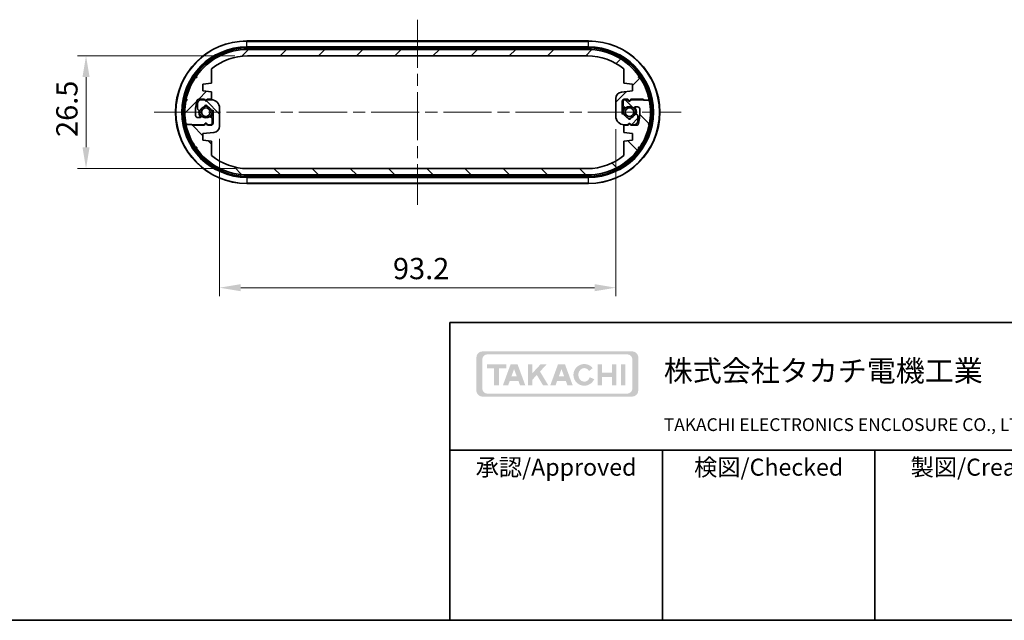
# Model space of a CAD drawing. Units: millimetres. Extents: x 0 to 2962, y 0 to 702.
# Drawn here: x 1111 to 1342, y 0 to 141 of the extents above; entities that cross this region are included whole.
import ezdxf

# ---------------------------------------------------------------- set-up
doc = ezdxf.new("R2010")
doc.units = ezdxf.units.MM
doc.header["$LTSCALE"] = 2
doc.linetypes.add('CHAIN', pattern=[0.35429999999999995, 0.2362, -0.0295, 0.0591, -0.0295])
doc.layers.get('Defpoints').update_dxf_attribs({"lineweight": 25})
for name, color, linetype, lineweight in [('Border (ISO)', 7, 'Continuous', 35), ('Centerline (ISO)', 131, 'Continuous', 18), ('Dimension (ISO)', 7, 'Continuous', 18), ('Hatch (ISO)', 1, 'Continuous', 18), ('Title (ISO)', 7, 'Continuous', 35), ('Visible (ISO)', 7, 'Continuous', 35), ('Visible Narrow (ISO)', 7, 'Continuous', 25)]:
    doc.layers.add(name, color=color, linetype=linetype, lineweight=lineweight)
doc.styles.add('Note Text (TK)', font='txt')
doc.styles.add('文字スタイル75', font='arial.ttf')
doc.dimstyles.new('Default - Method 1b (TK)', dxfattribs={"dimscale": 2, "dimtxt": 2.5, "dimasz": 2.5, "dimexe": 1, "dimexo": 1.499999999999999, "dimgap": 1, "dimtad": 1, "dimtoh": 1, "dimrnd": 1e-08, "dimdsep": 46, "dimtxsty": 'Note Text (TK)', "dimcen": 0.09, "dimdle": 5, "dimclrd": 100, "dimclre": 100, "dimclrt": 7, "dimadec": 1, "dimazin": 1, "dimtfac": 1, "dimtmove": 0, "dimatfit": 3, "dimfxl": 1, "dimtolj": 1, "dimlwd": -1, "dimlwe": -1, "dimarcsym": 0})

# ---------------------------------------------------------------- blocks, each defined once
blk = doc.blocks.new('図面枠 tk図枠')
at = {"layer": 'Border (ISO)'}
blk.add_line((14.50000000000001, 8.000000000000007), (405.4999999999999, 8.000000000000007), dxfattribs=at)
blk = doc.blocks.new('表題欄 tk表題欄')
at = {"layer": 'Hatch (ISO)'}
h = blk.add_hatch(color=256, dxfattribs=at)
edge = h.paths.add_edge_path(flags=0)
edge.add_arc((95.57537688673352, 236.2990653650367), 0.5958259999999996, 269.9999999999897, 360)
edge.add_line((96.17120288673351, 236.2990653650368), (96.17120288673348, 239.7107813650365))
edge.add_arc((95.5753768867335, 239.7107813650366), 0.5958259999999996, 0, 90.0000000000068)
edge.add_line((95.57537688673342, 240.3066073650366), (79.13710888673356, 240.3066073650366))
edge.add_arc((79.13710888673353, 239.7107813650366), 0.5958259999999996, 89.99999999999744, 180)
edge.add_line((78.54128288673353, 239.7107813650365), (78.54128288673331, 236.2990653650368))
edge.add_arc((79.13710888673332, 236.2990653650365), 0.5958259999999996, 180, 270.0000000000231)
edge.add_line((79.13710888673356, 235.7032393650365), (95.57537688673342, 235.7032393650367))
edge = h.paths.add_edge_path()
edge.add_line((77.83935088673357, 239.9556413650366), (77.83935088673357, 236.0542053650368))
edge.add_arc((78.54128288673346, 236.0542053650367), 0.7019319999998935, 180, 270.0000000000087)
edge.add_line((78.54128288673357, 235.3522733650368), (96.17120288673352, 235.3522733650368))
edge.add_arc((96.17120288673351, 236.0542053650367), 0.7019319999998921, 270, 360)
edge.add_line((96.8731348867334, 236.0542053650368), (96.87313488673352, 239.9556413650366))
edge.add_arc((96.1712028867336, 239.9556413650367), 0.7019319999998921, 0, 90.00000000000873)
edge.add_line((96.17120288673348, 240.6575733650367), (78.54128288673357, 240.6575733650366))
edge.add_arc((78.54128288673357, 239.9556413650366), 0.7019319999999984, 90, 180)
for points in [[(79.07181288673355, 239.1476033650369), (79.07181288673355, 238.6578833650367), (79.92066088673353, 238.6578833650367), (79.92066088673353, 236.6581933650368), (80.50832488673353, 236.6581933650368), (80.50832488673353, 238.6578833650367), (81.35717288673355, 238.6578833650367), (81.35717288673355, 239.1476033650369)], [(85.68407849525303, 236.6581933650368), (84.9434673993943, 237.8918698287545), (84.41792288673358, 237.3246628822781), (84.41792288673358, 236.6581933650368), (83.89555488673355, 236.6581933650368), (83.89555488673355, 239.1476033650369), (84.41792288673358, 239.1476033650369), (84.41792288673358, 238.0993979968839), (85.38913556809511, 239.1476033650369), (86.10696490847272, 239.1476033650369), (85.31925422435492, 238.2974470774499), (86.30334488673353, 236.6581933650368)], [(92.09142939614459, 239.1476033650369), (92.09142939614459, 236.6581933650368), (92.60971639614465, 236.6581933650368), (92.60971639614465, 237.6580383650368), (93.76872039614462, 237.6580383650368), (93.76872039614462, 236.6581933650368), (94.28700739614459, 236.6581933650368), (94.28700739614459, 239.1476033650369), (93.76872039614462, 239.1476033650369), (93.76872039614462, 238.1477583650367), (92.60971639614465, 238.1477583650367), (92.60971639614465, 239.1476033650369)], [(94.84202339614467, 239.1476033650369), (94.84202339614467, 236.6581933650368), (95.36439139614473, 236.6581933650368), (95.36439139614473, 239.1476033650369)]]:
    blk.add_hatch(color=256, dxfattribs=at).paths.add_polyline_path(points)
h = blk.add_hatch(color=256, dxfattribs=at)
h.paths.add_polyline_path([(82.59020695886475, 237.7110913650368), (81.95242681460243, 237.7110913650368), (82.27131688673356, 238.5794973650367)], flags=0)
h.paths.add_polyline_path([(82.77903014574996, 237.1968853650368), (81.76360362771717, 237.1968853650368), (81.56578886050404, 236.6581933650368), (80.94907288673355, 236.6581933650368), (81.86321688673357, 239.1476033650369), (82.67941688673353, 239.1476033650369), (83.59356088673351, 236.6581933650368), (82.97684491296302, 236.6581933650368)])
h = blk.add_hatch(color=256, dxfattribs=at)
h.paths.add_polyline_path([(87.52707281460246, 237.7110913650368), (88.16485295886469, 237.7110913650368), (87.84596288673359, 238.5794973650367)], flags=0)
h.paths.add_polyline_path([(87.14043486050403, 236.6581933650368), (87.3382496277172, 237.1968853650368), (88.35367614574989, 237.1968853650368), (88.551490912963, 236.6581933650368), (89.16820688673343, 236.6581933650368), (88.25406288673352, 239.1476033650369), (87.43786288673356, 239.1476033650369), (86.52371888673358, 236.6581933650368)])
h = blk.add_hatch(color=256, dxfattribs=at)
edge = h.paths.add_edge_path()
edge.add_arc((90.52309888673334, 237.9028983650369), 1.273272000000011, 38.55054079078439, 336.5820184016556)
edge.add_line((91.69149139614446, 237.3968543650369), (91.17255542714857, 237.6216113977801))
edge.add_ellipse((90.52309888673352, 237.9028983650369), major_axis=(0, -0.7998759999999119), ratio=0.8673469387756529, start_angle=128.5505407907963, end_angle=426.582018401653, ccw=False)
edge.add_line((91.09381514418376, 238.3576891122095), (91.51887237036831, 238.6964075050431))
at = {"layer": 'Title (ISO)'}
for p, q in [((74.70882392282105, 244.052739026017), (255.7088239228211, 244.052739026017)), ((74.70882392282105, 209.052739026017), (74.70882392282105, 244.052739026017)), ((74.70882392282105, 229.052739026017), (230.7088239228211, 229.052739026017)), ((99.70882392282108, 229.052739026017), (99.70882392282108, 209.052739026017)), ((124.708823922821, 229.052739026017), (124.708823922821, 209.052739026017)), ((255.7088239228211, 209.052739026017), (74.70882392282105, 209.052739026017))]:
    blk.add_line(p, q, dxfattribs=at)
at = {"layer": 'Title (ISO)', "color": 7, "attachment_point": 4, "line_spacing_factor": 1.5, "style": 'Note Text (TK)'}
for s, insert, char_height in [('株式会社タカチ電機工業', (99.87313488673345, 238.052739026017), 2.5), ('\\fArial|b0|i0;\\H1.4986;TAKACHI ELECTRONICS ENCLOSURE CO., LTD.', (99.87313488673342, 232.052739026017), 1.49859994649887)]:
    blk.add_mtext(s, dxfattribs=dict(at, insert=insert, char_height=char_height))
at = {"layer": 'Title (ISO)', "color": 1, "char_height": 2.000000029802322, "attachment_point": 5, "line_spacing_factor": 1.5, "style": 'Note Text (TK)'}
for s, insert in [('\\fＭＳ Ｐゴシック|b0|i0;\\H2.0000;承認/Approved', (87.20882392282108, 227.052739026017)), ('\\fＭＳ Ｐゴシック|b0|i0;\\H2.0000;検図/Checked', (112.208823922821, 227.052739026017)), ('\\fＭＳ Ｐゴシック|b0|i0;\\H2.0000;製図/Created', (137.2088239228211, 227.052739026017))]:
    blk.add_mtext(s, dxfattribs=dict(at, insert=insert))
at = {"layer": 'Title (ISO)', "color": 7}
for tag, p, height, style in [('<品名>_001', (157.5383693773665, 235.7104094805625), 2.5, 'Note Text (TK)'), ('<Title>_001', (157.7088239228211, 230.6521250748138), 1.800000071525573, '文字スタイル75'), ('<尺度>_001', (240.9218921046393, 222.302739026017), 2.5, 'Note Text (TK)'), ('<ページ_No.>_001', (237.9488807410029, 213.302739026017), 2.5, 'Note Text (TK)'), ('<総ページ数>_001', (246.7926307410029, 213.302739026017), 2.5, 'Note Text (TK)'), ('作成日_001', (175.617914831912, 211.2814322078352), 2.5, 'Note Text (TK)')]:
    blk.add_attdef(tag, p, '', height=height, dxfattribs=dict(at, style=style))
blk = doc.blocks.new('*D47')
at = {"layer": 'Defpoints', "color": 0}
for p in [(1164.445600117963, 132.6965529804514), (1126.445600117963, 106.1965529804428), (1164.445600117963, 106.1965529804428)]:
    blk.add_point(p, dxfattribs=at)
at = {"layer": 'Dimension (ISO)', "color": 100}
for p, q in [((1161.445600117963, 132.6965529804514), (1124.445600117963, 132.6965529804514)), ((1126.445600117963, 127.6965529804514), (1126.445600117963, 111.1965529804428)), ((1161.445600117963, 106.1965529804428), (1124.445600117963, 106.1965529804428))]:
    blk.add_line(p, q, dxfattribs=at)
for points in [[(1125.61226678463, 127.6965529804514), (1127.278933451296, 127.6965529804514), (1126.445600117963, 132.6965529804514)], [(1125.61226678463, 111.1965529804428), (1127.278933451296, 111.1965529804428), (1126.445600117963, 106.1965529804428)]]:
    blk.add_solid(points, dxfattribs=at)
at = {"layer": 'Dimension (ISO)', "color": 7, "insert": (1121.945600117962, 113.6226893440834), "char_height": 5, "attachment_point": 4, "rotation": 90, "style": 'Note Text (TK)'}
blk.add_mtext('\\A1;26.5', dxfattribs=at)
blk = doc.blocks.new('*D48')
at = {"layer": 'Defpoints', "color": 0}
for p in [(1251.045600117962, 118.4965529804461), (1157.845600117963, 116.1940343236135), (1251.045600117962, 78.19403432361293)]:
    blk.add_point(p, dxfattribs=at)
at = {"layer": 'Dimension (ISO)', "color": 100}
for p, q in [((1251.045600117962, 115.4965529804461), (1251.045600117962, 76.19403432361293)), ((1157.845600117963, 113.1940343236135), (1157.845600117963, 76.19403432361293)), ((1162.845600117963, 78.19403432361293), (1246.045600117962, 78.19403432361293))]:
    blk.add_line(p, q, dxfattribs=at)
for points in [[(1162.845600117963, 79.02736765694625), (1162.845600117963, 77.3607009902796), (1157.845600117963, 78.19403432361293)], [(1246.045600117962, 79.02736765694625), (1246.045600117962, 77.3607009902796), (1251.045600117962, 78.19403432361293)]]:
    blk.add_solid(points, dxfattribs=at)
at = {"layer": 'Dimension (ISO)', "color": 7, "insert": (1198.635941027052, 82.69403432361293), "char_height": 5, "attachment_point": 4, "style": 'Note Text (TK)'}
blk.add_mtext('\\A1;93.2', dxfattribs=at)

msp = doc.modelspace()

# ---------------------------------------------------------------- hatches: boundary and pattern name
at = {"layer": 'Hatch (ISO)'}
h = msp.add_hatch(dxfattribs=at)
h.set_pattern_fill('ANSI31', color=256, scale=50.8, style=0)
h.set_pattern_definition([(45, (763, -16.00000000000001), (-4.490128060534576, 4.490128060534576), [])])
edge = h.paths.add_edge_path()
edge.add_ellipse((1164.445600117963, 119.446552980447), major_axis=(-8.9e-15, 14.75), ratio=1, start_angle=0, end_angle=54.70154822167117)
edge.add_line((1152.407340353063, 127.9696276505881), (1152.472223534399, 127.6250768807703))
edge.add_line((1152.472223534399, 127.6250768807703), (1152.127672764581, 127.5601936994346))
edge.add_ellipse((1164.445600117963, 119.4465529804471), major_axis=(-12.31792735338153, 8.113640718987506), ratio=1, start_angle=0, end_angle=21.07386698534154)
edge.add_line((1150.034092993189, 122.5883617576629), (1150.228444987628, 122.2965529804483))
edge.add_line((1150.228444987629, 122.2965529804483), (1149.936636210414, 122.1022009860088))
edge.add_ellipse((1164.445600117963, 119.446552980447), major_axis=(-14.50896390754922, 2.655648005561768), ratio=1, start_angle=0, end_angle=20.74463752733818)
edge.add_line((1149.936636210414, 116.7909049748852), (1150.228444987629, 116.5965529804456))
edge.add_line((1150.228444987629, 116.5965529804456), (1151.228444987628, 116.5965529804429))
edge.add_line((1151.228444987628, 116.5965529804429), (1151.328444987631, 116.5965529804426))
edge.add_line((1151.328444987631, 116.5965529804426), (1151.428444987627, 116.496552980446))
edge.add_line((1151.428444987627, 116.496552980446), (1154.295600117963, 116.496552980446))
edge.add_line((1154.295600117962, 116.496552980446), (1154.472395037206, 116.8027707630952))
edge.add_ellipse((1154.645600117963, 116.7027707630952), major_axis=(-0.1732050807568619, 0.1000000000000523), ratio=1, start_angle=240.0000000000182, end_angle=359.9999999999998, ccw=False)
edge.add_line((1154.818805198719, 116.8027707630952), (1154.995600117963, 116.4965529804461))
edge.add_line((1154.995600117963, 116.4965529804461), (1155.645600117963, 116.4965529804465))
edge.add_ellipse((1155.645600117963, 116.9965529804465), major_axis=(8.9e-15, -0.5000000000000049), ratio=1, start_angle=0, end_angle=90.00000000000495)
edge.add_line((1156.145600117963, 116.9965529804466), (1156.145600117963, 117.7394461992598))
edge.add_ellipse((1155.645600117963, 117.7394461992597), major_axis=(0.4999999999999983, 8.33e-14), ratio=1, start_angle=0, end_angle=45.00000000001338)
edge.add_line((1155.999153508556, 118.0929995898531), (1155.732453373933, 118.3596997244761))
edge.add_ellipse((1155.591032017696, 118.2182783682387), major_axis=(0.141421356237279, 0.1414213562373423), ratio=1, start_angle=0, end_angle=82.58632619851397)
edge.add_ellipse((1154.645600117963, 119.4465529804459), major_axis=(0.8234406868598311, -1.069787565465126), ratio=1, start_angle=284.827347602969, end_angle=359.9999999999996, ccw=False)
edge.add_ellipse((1153.70016821823, 118.2182783682385), major_axis=(0.1219912128681777, 0.1584870467355282), ratio=1, start_angle=0, end_angle=82.58632619855427)
edge.add_line((1153.558746861993, 118.3596997244758), (1153.454178761726, 118.2551316242087))
edge.add_ellipse((1153.312757405488, 118.396552980446), major_axis=(0.1414213562374478, -0.1414213562371613), ratio=1, start_angle=314.9999999999598, end_angle=360.00000000000034, ccw=False)
edge.add_line((1153.312757405488, 118.196552980446), (1152.719560718404, 118.1965529804462))
edge.add_ellipse((1152.719560718404, 118.6965529804463), major_axis=(-3.02e-13, -0.5000000000000049), ratio=1, start_angle=273.65966535068617, end_angle=360, ccw=False)
edge.add_ellipse((1164.445600117963, 119.446552980447), major_axis=(-12.22501979953954, -0.781914893617846), ratio=1, start_angle=343.80619641837023, end_angle=360, ccw=False)
edge.add_ellipse((1152.975639350811, 121.9965529804482), major_axis=(-0.4880834369000821, 0.1085106382979506), ratio=1, start_angle=282.5341382309823, end_angle=360.00000000000074, ccw=False)
edge.add_line((1152.975639350811, 122.4965529804482), (1154.345600117963, 122.4965529804483))
edge.add_line((1154.345600117963, 122.4965529804483), (1154.472395037206, 122.2769377381778))
edge.add_ellipse((1154.645600117963, 122.3769377381777), major_axis=(-0.1732050807569063, -0.0999999999999546), ratio=1, start_angle=0, end_angle=120.0000000000431)
edge.add_line((1154.81880519872, 122.2769377381778), (1154.945600117962, 122.4965529804482))
edge.add_line((1154.945600117962, 122.4965529804482), (1155.945600117962, 122.4965529804473))
edge.add_line((1155.945600117962, 122.4965529804473), (1155.945600117962, 124.2465529804502))
edge.add_line((1155.945600117962, 124.2465529804502), (1153.945600117962, 124.4465529804501))
edge.add_line((1153.945600117962, 124.4465529804501), (1153.945600117962, 126.046552980449))
edge.add_line((1153.945600117962, 126.046552980449), (1155.945600117962, 126.2465529804492))
edge.add_line((1155.945600117963, 126.2465529804492), (1155.945600117963, 129.6108286555749))
edge.add_ellipse((1164.445600117963, 119.446552980447), major_axis=(-8.500000000000211, 10.16427567512793), ratio=1, start_angle=320.09553350879196, end_angle=360, ccw=False)
edge.add_line((1164.445600117963, 132.696552980447), (1244.445600117963, 132.6965529804514))
edge.add_ellipse((1244.445600117962, 119.4465529804471), major_axis=(-8.9e-15, 13.24999999999998), ratio=1, start_angle=320.0955335087919, end_angle=360, ccw=False)
edge.add_line((1252.945600117963, 129.6108286555749), (1252.945600117963, 126.2465529804492))
edge.add_line((1252.945600117963, 126.2465529804492), (1254.945600117963, 126.0465529804491))
edge.add_line((1254.945600117963, 126.0465529804491), (1254.945600117963, 124.4465529804501))
edge.add_line((1254.945600117963, 124.4465529804501), (1252.39634453943, 124.1916274225955))
edge.add_ellipse((1252.545600117962, 122.6990716372806), major_axis=(-0.1492555785327188, 1.49255578531486), ratio=1, start_angle=7e-16, end_angle=84.28940686245352)
edge.add_line((1251.045600117962, 122.6990716372806), (1251.045600117962, 118.4965529804461))
edge.add_ellipse((1253.045600117962, 118.4965529804461), major_axis=(-2.000000000000001, -4.4e-15), ratio=1, start_angle=0, end_angle=89.9999999999869)
edge.add_line((1253.045600117962, 116.4965529804461), (1253.945600117962, 116.4965529804459))
edge.add_line((1253.945600117962, 116.4965529804459), (1254.072395037205, 116.7161682227165))
edge.add_ellipse((1254.245600117962, 116.6161682227165), major_axis=(-0.1732050807568886, 0.1000000000000067), ratio=1, start_angle=240.0000000000044, end_angle=360.00000000000057, ccw=False)
edge.add_line((1254.418805198719, 116.7161682227165), (1254.545600117963, 116.4965529804457))
edge.add_line((1254.545600117963, 116.4965529804457), (1255.245600117963, 116.4965529804456))
edge.add_ellipse((1255.245600117963, 117.4965529804456), major_axis=(-2.22e-13, -0.9999999999999808), ratio=1, start_angle=0, end_angle=90.00000000038834)
edge.add_line((1256.245600117963, 117.4965529804521), (1256.245600117963, 118.5269911016006))
edge.add_ellipse((1255.745600117963, 118.5269911015973), major_axis=(0.5000000000000071, 3.3029e-12), ratio=1, start_angle=0, end_angle=74.99999999970102)
edge.add_line((1255.875009640514, 119.0099540147421), (1255.730269275804, 119.0487370785782))
edge.add_ellipse((1255.678505466783, 118.8555519133202), major_axis=(0.0517638090200113, 0.1931851652579466), ratio=1, start_angle=0, end_angle=82.5863261983901)
edge.add_ellipse((1254.245600117963, 119.4465529804481), major_axis=(1.248014336063087, -0.5147428649151231), ratio=1, start_angle=305.1724142183416, end_angle=359.99999999999983, ccw=False)
edge.add_ellipse((1254.245600117963, 118.0965529804481), major_axis=(0.2981423969999676, 0.0333333333333608), ratio=1, start_angle=167.2412595831039, end_angle=359.9999999999997, ccw=False)
edge.add_ellipse((1254.245600117963, 119.4465529804481), major_axis=(-0.298142397000012, -1.316666666666669), ratio=1, start_angle=305.172414218388, end_angle=360.00000000000153, ccw=False)
edge.add_ellipse((1252.812694769142, 118.855551913319), major_axis=(0.1848910127500148, 0.0762582022098024), ratio=1, start_angle=6.107e-13, end_angle=82.58632619855891)
edge.add_line((1252.760930960121, 119.0487370785768), (1252.545600117963, 118.9910393533147))
edge.add_line((1252.545600117963, 118.9910393533147), (1252.545600117963, 121.9965529804482))
edge.add_ellipse((1253.045600117963, 121.9965529804482), major_axis=(-0.5000000000000071, 4.4e-15), ratio=1, start_angle=269.99999999999847, end_angle=360, ccw=False)
edge.add_line((1253.045600117963, 122.4965529804482), (1253.895600117963, 122.4965529804482))
edge.add_line((1253.895600117963, 122.4965529804482), (1254.072395037206, 122.1903351977991))
edge.add_ellipse((1254.245600117963, 122.2903351977991), major_axis=(-0.1732050807569153, -0.0999999999999474), ratio=1, start_angle=0, end_angle=119.9999999999673)
edge.add_line((1254.418805198719, 122.1903351977989), (1254.595600117963, 122.4965529804482))
edge.add_line((1254.595600117963, 122.4965529804482), (1257.462755248297, 122.4965529804483))
edge.add_line((1257.462755248297, 122.4965529804483), (1257.662755248297, 122.2965529804483))
edge.add_line((1257.662755248297, 122.2965529804483), (1258.662755248297, 122.2965529804484))
edge.add_line((1258.662755248297, 122.2965529804484), (1258.857107242736, 122.5883617576629))
edge.add_ellipse((1244.445600117963, 119.4465529804471), major_axis=(14.41150712477387, 3.141808777215858), ratio=1, start_angle=0, end_angle=21.07386698534148)
edge.add_line((1256.763527471344, 127.5601936994346), (1256.418976701527, 127.6250768807703))
edge.add_line((1256.418976701527, 127.6250768807703), (1256.483859882862, 127.9696276505877))
edge.add_ellipse((1244.445600117962, 119.4465529804471), major_axis=(12.0382597648999, 8.523074670140577), ratio=1, start_angle=0, end_angle=54.70154822167348)
edge.add_line((1244.445600117962, 134.196552980447), (1164.445600117963, 134.196552980447))
h = msp.add_hatch(dxfattribs=at)
h.set_pattern_fill('ANSI31', color=256, scale=50.8, angle=90.00021045915, style=0)
h.set_pattern_definition([(135.0002104591499, (763, -16.00000000000001), (-4.490111567342957, -4.490144553665613), [])])
edge = h.paths.add_edge_path()
edge.add_ellipse((1244.445600117962, 119.4465529804471), major_axis=(8.7e-15, -14.75), ratio=1, start_angle=7e-16, end_angle=54.70154822167117)
edge.add_line((1256.483859882862, 110.923478310306), (1256.418976701526, 111.2680290801237))
edge.add_line((1256.418976701526, 111.2680290801237), (1256.763527471344, 111.3329122614595))
edge.add_ellipse((1244.445600117962, 119.446552980447), major_axis=(12.31792735338153, -8.113640718987506), ratio=1, start_angle=0, end_angle=21.07386698534152)
edge.add_line((1258.857107242736, 116.3047442032312), (1258.662755248297, 116.5965529804458))
edge.add_line((1258.662755248297, 116.5965529804457), (1258.954564025511, 116.7909049748853))
edge.add_ellipse((1244.445600117962, 119.4465529804471), major_axis=(14.50896390754922, -2.655648005561768), ratio=1, start_angle=0, end_angle=20.74463752733818)
edge.add_line((1258.954564025511, 122.1022009860089), (1258.662755248297, 122.2965529804485))
edge.add_line((1258.662755248297, 122.2965529804485), (1257.662755248297, 122.2965529804512))
edge.add_line((1257.662755248297, 122.2965529804511), (1257.562755248295, 122.2965529804514))
edge.add_line((1257.562755248295, 122.2965529804514), (1257.462755248298, 122.396552980448))
edge.add_line((1257.462755248298, 122.396552980448), (1254.595600117963, 122.396552980448))
edge.add_line((1254.595600117963, 122.3965529804481), (1254.418805198719, 122.0903351977989))
edge.add_ellipse((1254.245600117962, 122.1903351977989), major_axis=(0.1732050807568619, -0.1000000000000523), ratio=1, start_angle=240.0000000000182, end_angle=359.9999999999998, ccw=False)
edge.add_line((1254.072395037206, 122.0903351977989), (1253.895600117963, 122.396552980448))
edge.add_line((1253.895600117963, 122.396552980448), (1253.245600117962, 122.3965529804475))
edge.add_ellipse((1253.245600117962, 121.8965529804475), major_axis=(-8.9e-15, 0.5000000000000049), ratio=1, start_angle=0, end_angle=90.00000000000495)
edge.add_line((1252.745600117962, 121.8965529804475), (1252.745600117962, 121.1536597616343))
edge.add_ellipse((1253.245600117962, 121.1536597616344), major_axis=(-0.4999999999999983, -8.33e-14), ratio=1, start_angle=7e-16, end_angle=45.0000000000134)
edge.add_line((1252.892046727369, 120.8001063710409), (1253.158746861992, 120.533406236418))
edge.add_ellipse((1253.30016821823, 120.6748275926553), major_axis=(-0.141421356237279, -0.1414213562373423), ratio=1, start_angle=0, end_angle=82.58632619851397)
edge.add_ellipse((1254.245600117962, 119.4465529804481), major_axis=(-0.8234406868598311, 1.069787565465126), ratio=1, start_angle=284.827347602969, end_angle=359.9999999999996, ccw=False)
edge.add_ellipse((1255.191032017695, 120.6748275926556), major_axis=(-0.1219912128681777, -0.1584870467355282), ratio=1, start_angle=0, end_angle=82.58632619855427)
edge.add_line((1255.332453373933, 120.5334062364183), (1255.4370214742, 120.6379743366854))
edge.add_ellipse((1255.578442830437, 120.4965529804481), major_axis=(-0.1414213562374478, 0.1414213562371613), ratio=1, start_angle=314.9999999999598, end_angle=360.00000000000034, ccw=False)
edge.add_line((1255.578442830437, 120.6965529804481), (1256.171639517521, 120.6965529804478))
edge.add_ellipse((1256.171639517521, 120.1965529804478), major_axis=(3.02e-13, 0.5000000000000049), ratio=1, start_angle=273.65966535068617, end_angle=360, ccw=False)
edge.add_ellipse((1244.445600117963, 119.446552980447), major_axis=(12.22501979953954, 0.7819148936178453), ratio=1, start_angle=343.80619641837023, end_angle=360, ccw=False)
edge.add_ellipse((1255.915560885114, 116.8965529804459), major_axis=(0.4880834369000821, -0.1085106382979506), ratio=1, start_angle=282.5341382309823, end_angle=360.00000000000085, ccw=False)
edge.add_line((1255.915560885114, 116.3965529804458), (1254.545600117962, 116.3965529804458))
edge.add_line((1254.545600117962, 116.3965529804458), (1254.418805198719, 116.6161682227163))
edge.add_ellipse((1254.245600117962, 116.5161682227163), major_axis=(0.1732050807569063, 0.0999999999999546), ratio=1, start_angle=0, end_angle=120.0000000000431)
edge.add_line((1254.072395037206, 116.6161682227162), (1253.945600117963, 116.3965529804459))
edge.add_line((1253.945600117963, 116.3965529804459), (1252.945600117963, 116.3965529804468))
edge.add_line((1252.945600117963, 116.3965529804468), (1252.945600117963, 114.6465529804439))
edge.add_line((1252.945600117963, 114.6465529804439), (1254.945600117963, 114.446552980444))
edge.add_line((1254.945600117963, 114.446552980444), (1254.945600117963, 112.8465529804451))
edge.add_line((1254.945600117963, 112.8465529804451), (1252.945600117963, 112.6465529804449))
edge.add_line((1252.945600117963, 112.6465529804449), (1252.945600117963, 109.2822773053191))
edge.add_ellipse((1244.445600117962, 119.4465529804471), major_axis=(8.500000000000211, -10.16427567512793), ratio=1, start_angle=320.09553350879196, end_angle=360, ccw=False)
edge.add_line((1244.445600117962, 106.1965529804471), (1164.445600117963, 106.1965529804427))
edge.add_ellipse((1164.445600117963, 119.446552980447), major_axis=(8.7e-15, -13.24999999999998), ratio=1, start_angle=320.0955335087919, end_angle=360, ccw=False)
edge.add_line((1155.945600117963, 109.2822773053191), (1155.945600117963, 112.6465529804449))
edge.add_line((1155.945600117962, 112.6465529804449), (1153.945600117962, 112.846552980445))
edge.add_line((1153.945600117962, 112.846552980445), (1153.945600117962, 114.4465529804439))
edge.add_line((1153.945600117962, 114.4465529804439), (1156.494855696496, 114.7014785382986))
edge.add_ellipse((1156.345600117963, 116.1940343236135), major_axis=(0.1492555785327188, -1.49255578531486), ratio=1, start_angle=0, end_angle=84.28940686245355)
edge.add_line((1157.845600117963, 116.1940343236135), (1157.845600117963, 120.3965529804479))
edge.add_ellipse((1155.845600117963, 120.3965529804479), major_axis=(2.000000000000001, 4.4e-15), ratio=1, start_angle=5.09e-14, end_angle=89.99999999998587)
edge.add_line((1155.845600117964, 122.3965529804479), (1154.945600117963, 122.3965529804481))
edge.add_line((1154.945600117963, 122.3965529804481), (1154.81880519872, 122.1769377381776))
edge.add_ellipse((1154.645600117963, 122.2769377381776), major_axis=(0.1732050807568886, -0.1000000000000067), ratio=1, start_angle=240.0000000000044, end_angle=360.00000000000057, ccw=False)
edge.add_line((1154.472395037206, 122.1769377381776), (1154.345600117963, 122.3965529804483))
edge.add_line((1154.345600117963, 122.3965529804484), (1153.645600117963, 122.3965529804485))
edge.add_ellipse((1153.645600117962, 121.3965529804485), major_axis=(2.221e-13, 0.9999999999999808), ratio=1, start_angle=7e-16, end_angle=90.00000000038834)
edge.add_line((1152.645600117963, 121.3965529804419), (1152.645600117963, 120.3661148592934))
edge.add_ellipse((1153.145600117962, 120.3661148592967), major_axis=(-0.5000000000000071, -3.3029e-12), ratio=1, start_angle=0, end_angle=74.99999999970102)
edge.add_line((1153.016190595412, 119.883151946152), (1153.160930960122, 119.8443688823159))
edge.add_ellipse((1153.212694769142, 120.0375540475739), major_axis=(-0.0517638090200113, -0.1931851652579466), ratio=1, start_angle=0, end_angle=82.5863261983901)
edge.add_ellipse((1154.645600117963, 119.4465529804459), major_axis=(-1.248014336063087, 0.5147428649151231), ratio=1, start_angle=305.1724142183416, end_angle=359.99999999999983, ccw=False)
edge.add_ellipse((1154.645600117963, 120.7965529804459), major_axis=(-0.2981423969999676, -0.0333333333333608), ratio=1, start_angle=167.2412595831039, end_angle=359.9999999999997, ccw=False)
edge.add_ellipse((1154.645600117963, 119.4465529804459), major_axis=(0.298142397000012, 1.316666666666669), ratio=1, start_angle=305.172414218388, end_angle=360.00000000000153, ccw=False)
edge.add_ellipse((1156.078505466783, 120.037554047575), major_axis=(-0.1848910127500148, -0.0762582022098024), ratio=1, start_angle=6.107e-13, end_angle=82.58632619855891)
edge.add_line((1156.130269275804, 119.8443688823173), (1156.345600117963, 119.9020666075793))
edge.add_line((1156.345600117963, 119.9020666075793), (1156.345600117963, 116.8965529804458))
edge.add_ellipse((1155.845600117963, 116.8965529804458), major_axis=(0.5000000000000071, -4.4e-15), ratio=1, start_angle=269.9999999999964, end_angle=360, ccw=False)
edge.add_line((1155.845600117963, 116.3965529804458), (1154.995600117963, 116.3965529804459))
edge.add_line((1154.995600117963, 116.3965529804459), (1154.81880519872, 116.702770763095))
edge.add_ellipse((1154.645600117963, 116.602770763095), major_axis=(0.1732050807569153, 0.0999999999999474), ratio=1, start_angle=0, end_angle=119.9999999999673)
edge.add_line((1154.472395037206, 116.7027707630951), (1154.295600117962, 116.3965529804459))
edge.add_line((1154.295600117962, 116.3965529804459), (1151.428444987628, 116.3965529804458))
edge.add_line((1151.428444987628, 116.3965529804458), (1151.228444987628, 116.5965529804458))
edge.add_line((1151.228444987628, 116.5965529804458), (1150.228444987628, 116.5965529804457))
edge.add_line((1150.228444987628, 116.5965529804457), (1150.034092993189, 116.3047442032312))
edge.add_ellipse((1164.445600117963, 119.446552980447), major_axis=(-14.41150712477387, -3.141808777215858), ratio=1, start_angle=0, end_angle=21.07386698534148)
edge.add_line((1152.127672764581, 111.3329122614595), (1152.472223534399, 111.2680290801237))
edge.add_line((1152.472223534399, 111.2680290801237), (1152.407340353063, 110.9234783103064))
edge.add_ellipse((1164.445600117963, 119.446552980447), major_axis=(-12.0382597648999, -8.523074670140577), ratio=1, start_angle=0, end_angle=54.70154822167347)
edge.add_line((1164.445600117963, 104.696552980447), (1244.445600117962, 104.6965529804471))

# ---------------------------------------------------------------- linework, layer by layer
at = {"layer": 'Centerline (ISO)', "linetype": 'CHAIN', "ltscale": 23.99096870422363}
for p, q in [((1204.445600117962, 141.196552980447), (1204.445600117964, 97.69655298044705)), ((1142.495600117963, 119.4465529804442), (1266.395600117963, 119.4465529804498))]:
    msp.add_line(p, q, dxfattribs=at)
at = {"layer": 'Visible (ISO)'}
for p, q in [((1244.645600117962, 136.1965529804489), (1164.245600117962, 136.1965529804452)), ((1244.445600117962, 134.1965529804513), (1164.445600117963, 134.1965529804513)), ((1164.445600117963, 132.6965529804513), (1244.445600117962, 132.6965529804513)), ((1152.472223534399, 127.6250768807703), (1152.127672764581, 127.5601936994346)), ((1152.407340353063, 127.9696276505881), (1152.472223534399, 127.6250768807703)), ((1155.945600117963, 126.2465529804492), (1155.945600117963, 129.6108286555749)), ((1252.945600117963, 129.6108286555749), (1252.945600117963, 126.2465529804492)), ((1256.418976701527, 127.6250768807703), (1256.483859882862, 127.9696276505876)), ((1256.763527471344, 127.5601936994346), (1256.418976701527, 127.6250768807703)), ((1153.945600117962, 126.046552980449), (1155.945600117963, 126.2465529804492)), ((1153.945600117962, 124.4465529804501), (1153.945600117962, 126.046552980449)), ((1252.945600117963, 126.2465529804492), (1254.945600117963, 126.0465529804491)), ((1254.945600117963, 126.0465529804491), (1254.945600117963, 124.4465529804501)), ((1155.945600117962, 124.2465529804502), (1153.945600117962, 124.4465529804501)), ((1155.945600117962, 122.4965529804473), (1155.945600117962, 124.2465529804502)), ((1254.945600117963, 124.4465529804501), (1252.39634453943, 124.1916274225955)), ((1150.228444987629, 122.2965529804483), (1149.936636210414, 122.1022009860088)), ((1150.034092993189, 122.5883617576629), (1150.228444987629, 122.2965529804483)), ((1152.645600117956, 121.3965529804419), (1152.645600117963, 120.3661148592934)), ((1152.975639350811, 122.4965529804482), (1154.345600117963, 122.4965529804483)), ((1154.345600117963, 122.3965529804483), (1153.645600117963, 122.3965529804484)), ((1154.345600117963, 122.4965529804483), (1154.472395037206, 122.2769377381778)), ((1154.472395037206, 122.1769377381776), (1154.345600117963, 122.3965529804483)), ((1154.81880519872, 122.2769377381778), (1154.945600117962, 122.4965529804482)), ((1154.945600117963, 122.3965529804481), (1154.81880519872, 122.1769377381776)), ((1154.945600117962, 122.4965529804482), (1155.945600117962, 122.4965529804473)), ((1155.845600117964, 122.3965529804479), (1154.945600117963, 122.3965529804481)), ((1251.045600117962, 122.6990716372806), (1251.045600117962, 118.4965529804461)), ((1252.545600117963, 118.9910393533147), (1252.545600117963, 121.9965529804482)), ((1252.745600117962, 121.8965529804475), (1252.745600117962, 121.1536597616343)), ((1252.892046727369, 120.8001063710409), (1253.158746861992, 120.533406236418)), ((1253.045600117963, 122.4965529804482), (1253.895600117963, 122.4965529804482)), ((1253.895600117963, 122.396552980448), (1253.245600117962, 122.3965529804475)), ((1253.895600117963, 122.4965529804482), (1254.072395037206, 122.1903351977991)), ((1254.072395037206, 122.0903351977988), (1253.895600117963, 122.396552980448)), ((1254.418805198719, 122.1903351977991), (1254.595600117963, 122.4965529804482)), ((1254.595600117963, 122.396552980448), (1254.418805198719, 122.0903351977988)), ((1254.595600117963, 122.4965529804482), (1257.462755248297, 122.4965529804483)), ((1257.462755248298, 122.396552980448), (1254.595600117963, 122.396552980448)), ((1255.332453373933, 120.5334062364183), (1255.437021474199, 120.6379743366854)), ((1255.578442830437, 120.6965529804481), (1256.171639517521, 120.6965529804478)), ((1257.462755248297, 122.4965529804483), (1257.662755248297, 122.2965529804483)), ((1257.562755248295, 122.2965529804514), (1257.462755248298, 122.396552980448)), ((1258.662755248297, 122.2965529804485), (1257.562755248295, 122.2965529804514)), ((1257.662755248297, 122.2965529804483), (1258.662755248297, 122.2965529804484)), ((1258.662755248297, 122.2965529804484), (1258.857107242737, 122.5883617576629)), ((1258.954564025511, 122.1022009860088), (1258.662755248297, 122.2965529804485)), ((1153.312757405488, 118.1965529804459), (1152.719560718404, 118.1965529804462)), ((1153.016190595412, 119.8831519461521), (1153.160930960122, 119.8443688823159)), ((1153.558746861993, 118.3596997244758), (1153.454178761726, 118.2551316242087)), ((1155.999153508556, 118.0929995898531), (1155.732453373933, 118.3596997244761)), ((1156.130269275804, 119.8443688823173), (1156.345600117963, 119.9020666075793)), ((1156.345600117963, 119.9020666075793), (1156.345600117963, 116.8965529804458)), ((1157.845600117963, 116.1940343236135), (1157.845600117963, 120.3965529804479)), ((1252.760930960121, 119.0487370785768), (1252.545600117963, 118.9910393533147)), ((1255.875009640514, 119.0099540147419), (1255.730269275804, 119.0487370785782)), ((1256.24560011797, 117.4965529804521), (1256.245600117963, 118.5269911016006)), ((1149.936636210414, 116.7909049748852), (1150.228444987629, 116.5965529804456)), ((1150.228444987629, 116.5965529804457), (1150.034092993189, 116.3047442032312)), ((1150.228444987629, 116.5965529804456), (1151.328444987631, 116.5965529804426)), ((1151.228444987628, 116.5965529804458), (1150.228444987629, 116.5965529804457)), ((1151.428444987628, 116.3965529804458), (1151.228444987628, 116.5965529804458)), ((1151.328444987631, 116.5965529804426), (1151.428444987627, 116.496552980446)), ((1151.428444987627, 116.496552980446), (1154.295600117962, 116.496552980446)), ((1154.295600117963, 116.3965529804459), (1151.428444987628, 116.3965529804458)), ((1154.295600117962, 116.496552980446), (1154.472395037206, 116.8027707630952)), ((1154.472395037206, 116.702770763095), (1154.295600117963, 116.3965529804459)), ((1154.81880519872, 116.8027707630952), (1154.995600117963, 116.4965529804461)), ((1154.995600117963, 116.3965529804459), (1154.81880519872, 116.702770763095)), ((1154.995600117963, 116.4965529804461), (1155.645600117963, 116.4965529804465)), ((1155.845600117963, 116.3965529804458), (1154.995600117963, 116.3965529804459)), ((1156.145600117963, 116.9965529804466), (1156.145600117963, 117.7394461992598)), ((1253.945600117962, 116.3965529804458), (1252.945600117963, 116.3965529804468)), ((1252.945600117963, 116.3965529804468), (1252.945600117963, 114.6465529804439)), ((1253.045600117962, 116.4965529804461), (1253.945600117962, 116.4965529804459)), ((1253.945600117962, 116.4965529804459), (1254.072395037206, 116.7161682227165)), ((1254.072395037206, 116.6161682227162), (1253.945600117962, 116.3965529804458)), ((1254.418805198719, 116.7161682227165), (1254.545600117963, 116.4965529804457)), ((1254.545600117962, 116.3965529804458), (1254.418805198719, 116.6161682227163)), ((1254.545600117963, 116.4965529804457), (1255.245600117963, 116.4965529804456)), ((1255.915560885114, 116.3965529804458), (1254.545600117962, 116.3965529804458)), ((1258.662755248297, 116.5965529804457), (1258.954564025511, 116.7909049748853)), ((1258.857107242736, 116.3047442032312), (1258.662755248297, 116.5965529804457)), ((1153.945600117962, 114.4465529804439), (1156.494855696496, 114.7014785382986)), ((1153.945600117962, 112.846552980445), (1153.945600117962, 114.4465529804439)), ((1252.945600117963, 114.6465529804439), (1254.945600117963, 114.446552980444)), ((1254.945600117963, 114.446552980444), (1254.945600117963, 112.8465529804451)), ((1152.127672764581, 111.3329122614594), (1152.472223534399, 111.2680290801237)), ((1152.472223534399, 111.2680290801237), (1152.407340353063, 110.9234783103064)), ((1155.945600117963, 112.6465529804449), (1153.945600117962, 112.846552980445)), ((1155.945600117963, 109.2822773053191), (1155.945600117963, 112.6465529804449)), ((1254.945600117963, 112.8465529804451), (1252.945600117963, 112.6465529804449)), ((1252.945600117963, 112.6465529804449), (1252.945600117963, 109.2822773053191)), ((1256.418976701526, 111.2680290801237), (1256.763527471344, 111.3329122614595)), ((1256.483859882862, 110.923478310306), (1256.418976701526, 111.2680290801237)), ((1244.445600117962, 106.1965529804427), (1164.445600117963, 106.1965529804427)), ((1164.445600117963, 104.6965529804427), (1244.445600117962, 104.6965529804427)), ((1164.245600117963, 102.6965529804452), (1244.645600117963, 102.6965529804488))]:
    msp.add_line(p, q, dxfattribs=at)
for centre, radius in [((1154.645600117963, 119.4465529804459), 1.005000000000001), ((1254.245600117962, 119.4465529804481), 1.005000000000002)]:
    msp.add_circle(centre, radius, dxfattribs=at)
for centre, radius, start, end in [((1164.245600117963, 119.4465529804452), 16.75, 90, 270), ((1244.645600117962, 119.4465529804488), 16.75, 270, 90), ((1164.445600117963, 119.446552980447), 14.75, 90, 144.7015482216699), ((1164.445600117963, 119.446552980447), 13.25000000000003, 90, 129.9044664912071), ((1244.445600117963, 119.4465529804471), 14.74999999999999, 35.29845177832843, 90), ((1244.445600117963, 119.4465529804471), 13.24999999999999, 50.09553350879289, 90), ((1164.445600117963, 119.4465529804471), 14.7499999999999, 146.6276812363314, 167.7015482216727), ((1164.445600117958, 119.4465529804482), 14.74999999999475, 144.7015482216678, 146.6276812363217), ((1244.445600117967, 119.4465529804519), 14.74999999999451, 33.37231876366419, 35.29845177832103), ((1244.445600117963, 119.4465529804471), 14.74999999999993, 12.29845177832733, 33.37231876366852), ((1252.545600117962, 122.6990716372806), 1.499999999999999, 95.7105931375497, 180), ((1164.445600117963, 119.446552980447), 14.75000000000034, 169.6276812363306, 190.3723187636695), ((1164.445600117941, 119.4465529804494), 14.74999999997796, 167.7015482216645, 169.6276812363244), ((1164.445600117963, 119.446552980447), 12.24999999999979, 167.4658617690214, 183.6596653506507), ((1152.975639350811, 121.9965529804482), 0.5000000000000249, 90, 167.465861769018), ((1153.645600117962, 121.3965529804484), 0.9999999999999801, 89.99999999998697, 180), ((1154.645600117963, 119.4465529804459), 1.350000000000005, 102.7587404168866, 157.5863261985451), ((1154.645600117963, 120.7965529804459), 0.2999999999999984, 353.6206297915493, 186.3793702084472), ((1154.645600117963, 119.4465529804459), 1.450000000000004, 78.39729992345855, 101.6027000765415), ((1154.645600117963, 122.3769377381777), 0.1999999999999934, 209.9999999999873, 330.0000000000258), ((1154.645600117963, 122.2769377381776), 0.2000000000000039, 210.0000000000036, 330.0000000000094), ((1154.645600117963, 119.4465529804459), 1.35000000000001, 22.41367380150152, 77.24125958311326), ((1155.845600117963, 120.3965529804479), 2, 0, 89.99999999998697), ((1253.045600117963, 121.9965529804482), 0.5000000000000071, 90, 180), ((1254.245600117962, 119.4465529804481), 1.650000000000004, 135.0000000000105, 195.0000000000148), ((1253.245600117962, 121.8965529804475), 0.5000000000000046, 90, 180), ((1253.245600117962, 121.1536597616344), 0.4999999999999978, 180, 225.0000000000197), ((1254.245600117962, 119.4465529804481), 1.450000000000002, 134.209638735136, 195.79036126489), ((1253.30016821823, 120.6748275926553), 0.2000000000000015, 225.0000000000098, 307.5863261985231), ((1254.245600117962, 119.4465529804481), 1.349999999999995, 52.41367380149232, 127.5863261985239), ((1254.245600117963, 122.2903351977991), 0.1999999999999975, 209.9999999999808, 329.9999999999448), ((1254.245600117962, 122.1903351977989), 0.2000000000000036, 209.999999999994, 329.999999999982), ((1255.191032017695, 120.6748275926556), 0.1999999999999962, 232.4136738014519, 315.0000000000166), ((1254.245600117962, 119.4465529804481), 1.450000000000001, 344.2096387351543, 45.79036126487301), ((1254.245600117962, 119.4465529804481), 1.649999999999987, 345.0000000000287, 45.0000000000083), ((1255.578442830437, 120.4965529804481), 0.1999999999999928, 90.00000000001953, 135.0000000000484), ((1256.171639517521, 120.1965529804478), 0.5000000000000046, 3.659665350653344, 89.99999999996743), ((1244.445600117981, 119.4465529804526), 14.74999999998113, 10.37231876366168, 12.29845177832167), ((1244.445600117962, 119.446552980447), 14.75000000000033, 349.6276812363307, 10.37231876366929), ((1152.719560718404, 118.6965529804463), 0.5000000000000049, 183.6596653506532, 269.9999999999674), ((1153.145600117962, 120.3661148592967), 0.5000000000000067, 180, 255.0000000000798), ((1154.645600117962, 119.4465529804459), 1.649999999999962, 165.0000000000277, 225.0000000000096), ((1153.212694769142, 120.0375540475739), 0.2000000000000004, 255.0000000001472, 337.5863261985388), ((1154.645600117963, 119.4465529804459), 1.450000000000001, 164.209638735155, 225.7903612648742), ((1153.312757405488, 118.396552980446), 0.199999999999993, 270.0000000000196, 315.0000000000484), ((1153.70016821823, 118.2182783682385), 0.1999999999999963, 52.41367380145192, 135.0000000000166), ((1154.645600117963, 119.4465529804459), 1.349999999999996, 232.4136738014923, 307.5863261985239), ((1155.591032017696, 118.2182783682387), 0.2000000000000016, 45.00000000000976, 127.5863261985231), ((1154.645600117963, 119.4465529804459), 1.450000000000001, 314.2096387351377, 15.79036126489143), ((1154.645600117963, 119.4465529804459), 1.650000000000006, 315.0000000000114, 15.00000000001481), ((1156.078505466783, 120.037554047575), 0.1999999999999929, 202.4136738015033, 285.0000000000619), ((1253.045600117962, 118.4965529804461), 2.000000000000001, 180, 269.999999999987), ((1252.812694769142, 118.855551913319), 0.1999999999999931, 22.41367380150339, 105.0000000000619), ((1254.245600117963, 119.4465529804481), 1.350000000000011, 202.4136738015015, 257.2412595831132), ((1254.245600117963, 118.0965529804481), 0.2999999999999987, 173.6206297915493, 6.379370208447343), ((1254.245600117963, 119.4465529804481), 1.350000000000006, 282.7587404168866, 337.5863261985452), ((1255.678505466784, 118.8555519133202), 0.2000000000000006, 75.00000000014725, 157.5863261985388), ((1255.745600117963, 118.5269911015973), 0.5000000000000071, 0, 75.00000000007982), ((1244.445600117963, 119.446552980447), 12.24999999999978, 347.4658617690213, 3.659665350650699), ((1164.445600117943, 119.4465529804413), 14.74999999998042, 190.3723187636612, 192.2984517783215), ((1164.445600117963, 119.446552980447), 14.74999999999992, 192.2984517783273, 213.3723187636685), ((1154.645600117963, 116.7027707630952), 0.2000000000000038, 29.99999999999398, 149.999999999982), ((1154.645600117963, 116.602770763095), 0.1999999999999973, 29.99999999998073, 149.9999999999447), ((1155.645600117963, 116.9965529804465), 0.5000000000000049, 270, 0), ((1155.845600117963, 116.8965529804458), 0.5000000000000067, 270, 0), ((1155.645600117963, 117.7394461992597), 0.4999999999999983, 0, 45.00000000001981), ((1156.345600117963, 116.1940343236135), 1.499999999999998, 275.7105931375497, 0), ((1254.245600117962, 119.4465529804481), 1.450000000000008, 258.3972999234651, 281.6027000765482), ((1254.245600117962, 116.6161682227165), 0.2000000000000041, 30.00000000000378, 150.000000000006), ((1254.245600117962, 116.5161682227163), 0.1999999999999932, 29.99999999998732, 150.0000000000258), ((1255.245600117963, 117.4965529804456), 0.9999999999999808, 269.999999999987, 0), ((1255.915560885114, 116.8965529804459), 0.5000000000000246, 270, 347.465861769018), ((1244.445600117962, 119.446552980447), 14.74999999999989, 326.6276812363313, 347.7015482216727), ((1244.445600117965, 119.4465529804485), 14.74999999999755, 347.7015482216655, 349.6276812363225), ((1164.445600117951, 119.4465529804371), 14.74999999998575, 213.3723187636638, 215.2984517783214), ((1244.445600117967, 119.446552980446), 14.74999999999493, 324.7015482216684, 326.6276812363214), ((1164.445600117963, 119.446552980447), 14.74999999999998, 215.2984517783285, 270), ((1164.445600117963, 119.446552980447), 13.24999999999997, 230.0955335087929, 270), ((1244.445600117962, 119.446552980447), 14.74999999999999, 270, 324.70154822167), ((1244.445600117962, 119.4465529804471), 13.25000000000002, 270, 309.904466491207)]:
    msp.add_arc(centre, radius, start, end, dxfattribs=at)
at = {"layer": 'Visible Narrow (ISO)'}
for p, q in [((1164.245600117962, 136.1086850148011), (1164.245600117962, 136.1965529804452)), ((1164.245600117962, 136.1086850148011), (1244.645600117962, 136.1086850148048)), ((1164.245600117962, 134.7844209460892), (1164.245600117962, 136.1086850148011)), ((1164.245600117962, 134.7844209460892), (1164.245600117962, 134.5722889117332)), ((1244.645600117962, 134.7844209460929), (1164.245600117962, 134.7844209460892)), ((1164.245600117962, 134.5722889117332), (1244.645600117962, 134.5722889117369)), ((1164.445600117962, 134.4965529804452), (1164.445600117962, 134.1965529804452)), ((1244.445600117962, 134.4965529804488), (1164.445600117962, 134.4965529804452)), ((1244.445600117962, 134.4965529804488), (1244.445600117962, 134.1965529804488)), ((1244.645600117962, 136.1086850148048), (1244.645600117962, 136.1965529804489)), ((1244.645600117962, 134.7844209460929), (1244.645600117962, 136.1086850148048)), ((1244.645600117962, 134.7844209460929), (1244.645600117962, 134.5722889117369)), ((1244.645600117963, 104.3208170491608), (1164.245600117963, 104.3208170491571)), ((1164.245600117963, 104.1086850148012), (1164.245600117963, 104.3208170491571)), ((1164.445600117963, 104.3965529804452), (1164.445600117963, 104.6965529804452)), ((1164.445600117963, 104.3965529804452), (1244.445600117963, 104.3965529804488)), ((1244.445600117963, 104.6965529804488), (1244.445600117963, 104.3965529804488)), ((1244.645600117963, 104.3208170491608), (1244.645600117963, 104.1086850148048)), ((1164.245600117963, 104.1086850148012), (1244.645600117963, 104.1086850148048)), ((1164.245600117963, 104.1086850148012), (1164.245600117963, 102.7844209460892)), ((1244.645600117963, 102.7844209460929), (1164.245600117963, 102.7844209460892)), ((1164.245600117963, 102.7844209460893), (1164.245600117963, 102.6965529804452)), ((1244.645600117963, 102.7844209460929), (1244.645600117963, 104.1086850148048)), ((1244.645600117963, 102.6965529804488), (1244.645600117963, 102.7844209460929))]:
    msp.add_line(p, q, dxfattribs=at)
for centre, radius, start, end in [((1164.245600117962, 119.4465529804452), 16.66213203435597, 90, 270), ((1164.245600117962, 119.4465529804452), 15.33786796564404, 90, 270), ((1164.245600117962, 119.4465529804452), 15.12573593128807, 90, 270), ((1164.445600117963, 119.4465529804452), 15.05, 90, 270), ((1244.445600117963, 119.4465529804488), 15.05, 270, 90), ((1244.645600117962, 119.4465529804488), 16.66213203435597, 270, 90), ((1244.645600117962, 119.4465529804488), 15.33786796564404, 270, 90), ((1244.645600117962, 119.4465529804488), 15.12573593128807, 270, 90)]:
    msp.add_arc(centre, radius, start, end, dxfattribs=at)

# ---------------------------------------------------------------- block references
at = {"xscale": 2, "yscale": 2, "zscale": 2}
for name, p in [('図面枠 tk図枠', (763, -16.00000000000001)), ('表題欄 tk表題欄', (1062.582352154358, -418.105478052034))]:
    msp.add_blockref(name, p, dxfattribs=at)

# ---------------------------------------------------------------- dimensions: what is measured, and where the dimension line sits
at = {"layer": 'Dimension (ISO)', "color": 100}
dim = msp.add_linear_dim(base=(1126.445600117963, 106.1965529804428), p1=(1164.445600117963, 132.6965529804513), p2=(1164.445600117963, 106.1965529804427), angle=270, dimstyle='Default - Method 1b (TK)', override={"dimscale": 0, "dimtxt": 5, "dimasz": 5, "dimexe": 2, "dimexo": 2.999999999999999, "dimgap": 2, "dimtoh": 0, "dimdec": 2, "dimcen": 0.18, "dimtol": 0, "dimlim": 0, "dimtp": 0, "dimtm": 0, "dimtdec": 2, "dimtofl": 0, "dimatfit": 1}, dxfattribs=at)
dim.commit()
dim.dimension.update_dxf_attribs({"geometry": '*D47', "text_midpoint": (1126.445600117962, 119.446552980447), "dimtype": 160})
dim = msp.add_linear_dim(base=(1251.045600117962, 78.19403432361293), p1=(1157.845600117963, 116.1940343236135), p2=(1251.045600117962, 118.4965529804461), dimstyle='Default - Method 1b (TK)', override={"dimscale": 0, "dimtxt": 5, "dimasz": 5, "dimexe": 2, "dimexo": 2.999999999999999, "dimgap": 2, "dimtoh": 0, "dimdec": 2, "dimcen": 0.18, "dimtol": 0, "dimlim": 0, "dimtp": 0, "dimtm": 0, "dimtdec": 2, "dimtofl": 0, "dimatfit": 1}, dxfattribs=at)
dim.commit()
dim.dimension.update_dxf_attribs({"geometry": '*D48', "text_midpoint": (1204.445600117961, 78.19403432361293), "dimtype": 160})

doc.saveas('drawing.dxf')
